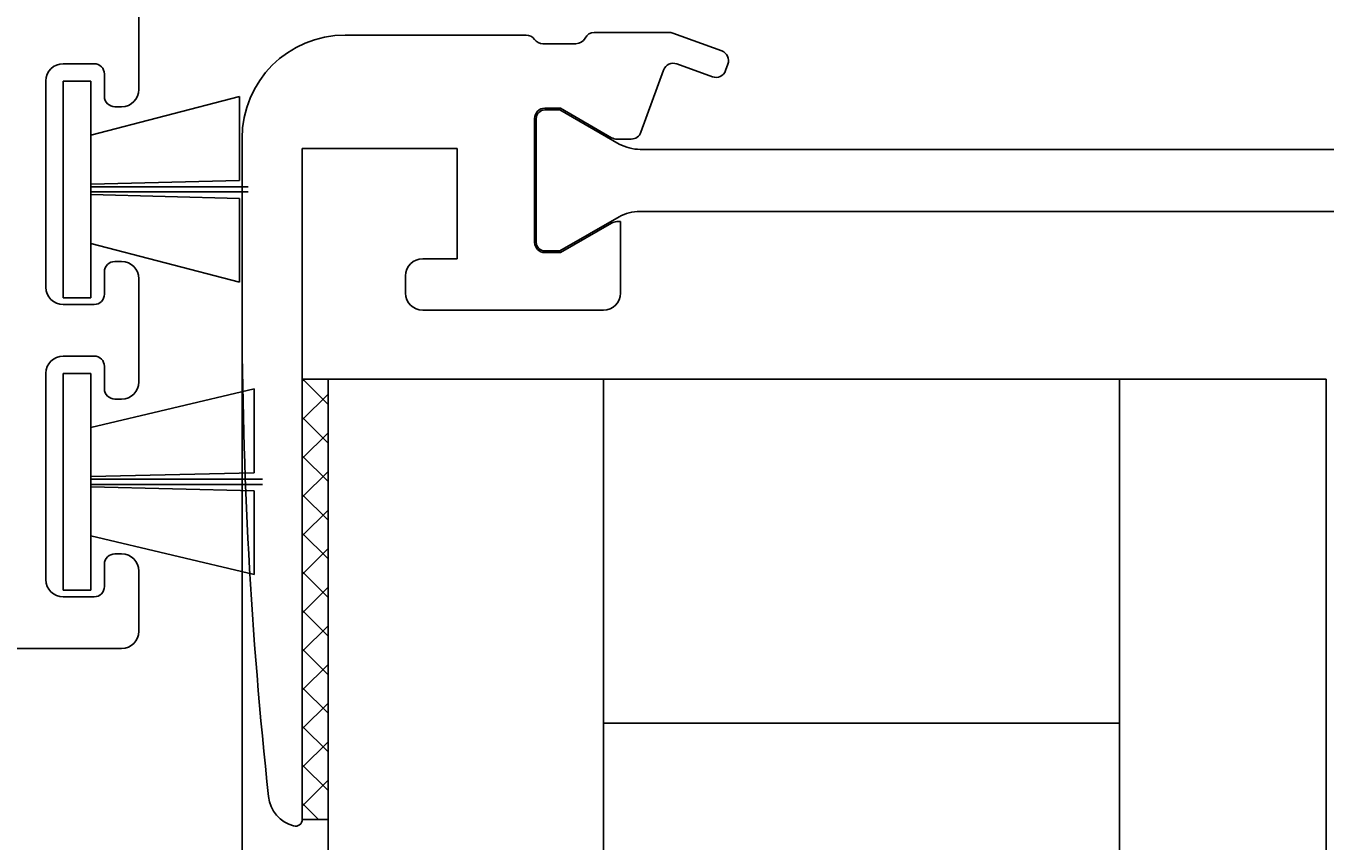
# Model space of a CAD drawing. Extents: x -61 to 269, y 7 to 140.
# Drawn here: x 65 to 103, y 60 to 83 of the extents above; entities that cross this region are included whole.
import ezdxf

# ---------------------------------------------------------------- set-up
doc = ezdxf.new("R2010")
doc.units = 0
doc.header["$LTSCALE"] = 4
doc.layers.get('0').update_dxf_attribs({"linetype": 'CONTINUOUS'})
doc.layers.get('DEFPOINTS').update_dxf_attribs({"linetype": 'CONTINUOUS'})
for name, color, linetype in [('SAPA_FOGBAND', 2, 'CONTINUOUS'), ('SAPA_GLAS', 4, 'CONTINUOUS'), ('SAPA_MATT', 1, 'CONTINUOUS'), ('SAPA_PROFIL', 7, 'CONTINUOUS')]:
    doc.layers.add(name, color=color, linetype=linetype)
doc.styles.add('ISO', font='txt')
doc.dimstyles.get("Standard").update_dxf_attribs({"dimtxt": 0.18, "dimasz": 0.18, "dimexe": 0.18, "dimexo": 0.0625, "dimgap": 0.09, "dimtad": 0, "dimtih": 1, "dimtoh": 1, "dimzin": 0, "dimcen": 0.09, "dimazin": 3, "dimtfac": 1, "dimtofl": 0, "dimtmove": 0, "dimatfit": 3})

# ---------------------------------------------------------------- blocks, each defined once
blk = doc.blocks.new('*D13')
at = {"layer": 'DEFPOINTS', "color": 0}
for p in [(71.75, 74.999), (-8.25, 65.499), (71.75, 20.999)]:
    blk.add_point(p, dxfattribs=at)
at = {"layer": 'SAPA_MATT'}
for p, q in [((71.75, 73.499), (71.75, 19.499)), ((-8.25, 63.999), (-8.25, 19.499)), ((-5.25, 20.999), (68.75, 20.999))]:
    blk.add_line(p, q, dxfattribs=at)
for points in [[(-5.25, 21.499), (-5.25, 20.499), (-8.25, 20.999)], [(68.75, 21.499), (68.75, 20.499), (71.75, 20.999)]]:
    blk.add_solid(points, dxfattribs=at)
at = {"layer": 'SAPA_MATT', "color": 2, "style": 'ISO'}
blk.add_text('80', height=3, dxfattribs=at).set_placement((25.75, 18.189))
blk = doc.blocks.new('*D12')
at = {"layer": 'DEFPOINTS', "color": 0}
for p in [(71.75, 74.999), (128.75, 74.999), (128.75, 20.999)]:
    blk.add_point(p, dxfattribs=at)
at = {"layer": 'SAPA_MATT'}
for p, q in [((71.75, 73.499), (71.75, 19.499)), ((128.75, 73.499), (128.75, 19.499)), ((74.75, 20.999), (125.75, 20.999))]:
    blk.add_line(p, q, dxfattribs=at)
for points in [[(74.75, 21.499), (74.75, 20.499), (71.75, 20.999)], [(125.75, 21.499), (125.75, 20.499), (128.75, 20.999)]]:
    blk.add_solid(points, dxfattribs=at)
at = {"layer": 'SAPA_MATT', "color": 2, "style": 'ISO'}
blk.add_text('57', height=3, dxfattribs=at).set_placement((94.25, 18.189))
blk = doc.blocks.new('*U19')
at = {"layer": 'SAPA_MATT', "color": 2, "style": 'ISO'}
blk.add_text('227', height=3, dxfattribs=at).set_placement((97.1, 9.999))
blk = doc.blocks.new('*D9')
at = {"layer": 'DEFPOINTS', "color": 0}
for p in [(-13.25, 66.999), (213.75, 66.999), (-13.25, 8.999)]:
    blk.add_point(p, dxfattribs=at)
at = {"layer": 'SAPA_MATT'}
for p, q in [((-13.25, 65.499), (-13.25, 7.499)), ((213.75, 65.499), (213.75, 7.499)), ((210.75, 8.999), (-10.25, 8.999))]:
    blk.add_line(p, q, dxfattribs=at)
for points in [[(-10.25, 9.499), (-10.25, 8.499), (-13.25, 8.999)], [(210.75, 9.499), (210.75, 8.499), (213.75, 8.999)]]:
    blk.add_solid(points, dxfattribs=at)
blk.add_blockref('*U19', (0, 0))

msp = doc.modelspace()

# ---------------------------------------------------------------- linework, layer by layer
at = {"layer": 'SAPA_FOGBAND'}
for p, q in [((67.35, 81.663), (66.55, 81.663)), ((66.55, 81.663), (66.55, 75.363)), ((67.35, 75.363), (67.35, 81.663)), ((67.35, 80.086), (71.675, 81.211)), ((71.675, 81.211), (71.676, 78.773)), ((71.676, 78.773), (67.35, 78.663)), ((67.35, 78.588), (71.925, 78.588)), ((71.925, 78.438), (67.35, 78.438)), ((67.35, 78.363), (71.676, 78.253)), ((71.676, 78.253), (71.675, 75.815)), ((71.675, 75.815), (67.35, 76.94)), ((66.55, 75.363), (67.35, 75.363)), ((67.35, 73.163), (66.55, 73.163)), ((66.55, 73.163), (66.55, 66.863)), ((67.35, 66.863), (67.35, 73.163)), ((67.35, 71.586), (72.097, 72.711)), ((72.097, 72.711), (72.097, 70.273)), ((72.097, 70.273), (67.35, 70.163)), ((67.35, 70.088), (72.347, 70.088)), ((72.347, 69.938), (67.35, 69.938)), ((67.35, 69.863), (72.097, 69.753)), ((72.097, 69.753), (72.097, 67.315)), ((72.097, 67.315), (67.35, 68.44)), ((66.55, 66.863), (67.35, 66.863))]:
    msp.add_line(p, q, dxfattribs=at)
at = {"layer": 'SAPA_GLAS'}
for p, q in [((74.25, 72.999), (73.5, 72.999)), ((73.5, 72.932), (73.567, 72.999)), ((73.513, 72.999), (74.25, 72.263)), ((82.25, 72.999), (74.25, 72.999)), ((74.25, 72.999), (74.25, 40.999)), ((82.25, 40.999), (82.25, 72.999)), ((97.25, 72.999), (82.25, 72.999)), ((82.25, 72.999), (82.25, 62.999)), ((97.25, 62.999), (97.25, 72.999)), ((103.25, 72.999), (97.25, 72.999)), ((97.25, 72.999), (97.25, 40.999)), ((103.25, 40.999), (103.25, 72.999)), ((73.5, 71.81), (74.25, 72.56)), ((73.5, 71.89), (74.25, 71.14)), ((73.5, 70.687), (74.25, 71.437)), ((73.5, 70.768), (74.25, 70.018)), ((73.5, 69.565), (74.25, 70.315)), ((73.5, 69.645), (74.25, 68.895)), ((73.5, 68.442), (74.25, 69.192)), ((73.5, 68.523), (74.25, 67.773)), ((73.5, 67.319), (74.25, 68.069)), ((73.5, 67.4), (74.25, 66.65)), ((73.5, 66.197), (74.25, 66.947)), ((73.5, 66.278), (74.25, 65.528)), ((73.5, 65.074), (74.25, 65.824)), ((73.5, 65.155), (74.25, 64.405)), ((73.5, 63.952), (74.25, 64.702)), ((73.5, 64.033), (74.25, 63.283)), ((73.5, 62.829), (74.25, 63.579)), ((73.5, 62.91), (74.25, 62.16)), ((82.25, 62.999), (97.25, 62.999)), ((73.5, 61.707), (74.25, 62.457)), ((73.5, 61.788), (74.25, 61.038)), ((73.5, 60.584), (74.25, 61.334)), ((73.5, 60.665), (73.966, 60.199)), ((73.5, 60.199), (74.25, 60.199)), ((74.238, 60.199), (74.25, 60.212))]:
    msp.add_line(p, q, dxfattribs=at)
at = {"layer": 'SAPA_PROFIL', "color": 4}
for p, q in [((68.75, 107.215), (68.75, 81.417)), ((67.45, 82.167), (66.55, 82.167)), ((66.05, 81.667), (66.05, 75.667)), ((67.75, 81.217), (67.75, 81.867)), ((68.25, 80.917), (68.05, 80.917)), ((80.3, 76.975), (80.3, 80.575)), ((80.55, 80.825), (80.987, 80.825)), ((80.987, 80.825), (82.706, 79.832)), ((83.318, 79.675), (117.182, 79.675)), ((117.19, 77.875), (83.31, 77.875)), ((82.706, 77.718), (80.987, 76.725)), ((80.987, 76.725), (80.55, 76.725)), ((68.05, 76.417), (68.25, 76.417)), ((67.75, 75.467), (67.75, 76.117)), ((68.75, 75.917), (68.75, 72.917)), ((66.55, 75.167), (67.45, 75.167)), ((67.45, 73.667), (66.55, 73.667)), ((67.75, 72.717), (67.75, 73.367)), ((66.05, 73.167), (66.05, 67.167)), ((68.25, 72.417), (68.05, 72.417)), ((68.05, 67.917), (68.25, 67.917)), ((67.75, 66.967), (67.75, 67.617)), ((68.75, 67.417), (68.75, 65.667)), ((66.55, 66.667), (67.45, 66.667)), ((68.25, 65.167), (55.25, 65.167))]:
    msp.add_line(p, q, dxfattribs=at)
at = {"layer": 'SAPA_PROFIL'}
for p, q in [((74.75, 82.999), (80.006, 82.999)), ((80.494, 82.749), (81.45, 82.749)), ((81.984, 83.075), (84.162, 83.075)), ((84.264, 83.057), (85.692, 82.538)), ((84, 81.983), (83.341, 80.173)), ((85.418, 81.786), (84.384, 82.162)), ((85.871, 82.153), (85.802, 81.965)), ((81, 80.875), (80.55, 80.875)), ((82.489, 80.015), (81, 80.875)), ((80.25, 80.575), (80.25, 76.975)), ((71.75, 74.999), (71.75, 79.999)), ((83.059, 79.975), (82.639, 79.975)), ((78, 79.699), (73.5, 79.699)), ((73.5, 79.699), (73.5, 60.199)), ((78, 76.499), (78, 79.699)), ((81, 76.675), (82.489, 77.535)), ((82.639, 77.575), (82.75, 77.575)), ((82.75, 77.575), (82.75, 75.499)), ((77, 76.499), (78, 76.499)), ((80.55, 76.675), (81, 76.675)), ((76.5, 75.499), (76.5, 75.999)), ((82.25, 74.999), (77, 74.999))]:
    msp.add_line(p, q, dxfattribs=at)
for centre, radius, start, end in [((74.75, 79.999), 3, 90, 180), ((80.006, 82.699), 0.3, 35.6201, 90), ((80.494, 83.049), 0.3, 215.6201, 270), ((81.45, 83.049), 0.3, 270, 332.8719), ((81.984, 82.775), 0.3, 90, 152.8719), ((84.162, 82.775), 0.3, 70, 90), ((85.589, 82.256), 0.3, 340, 70), ((84.282, 81.88), 0.3, 70, 160), ((85.52, 82.068), 0.3, 250, 340), ((80.55, 80.575), 0.3, 90, 180), ((83.059, 80.275), 0.3, 270, 340), ((82.639, 80.275), 0.3, 240, 270), ((82.639, 77.275), 0.3, 90.0036, 120), ((80.55, 76.975), 0.3, 180, 270), ((77, 75.999), 0.5, 90, 180), ((77, 75.499), 0.5, 180, 270), ((82.25, 75.499), 0.5, 270, 0), ((201.75, 74.999), 130, 180, 186.24359), ((73.515, 60.97), 1, 186.2436, 254.3981), ((73.3, 60.199), 0.2, 254.3981, 0)]:
    msp.add_arc(centre, radius, start, end, dxfattribs=at)
at = {"layer": 'SAPA_PROFIL', "color": 4}
for centre, radius, start, end in [((66.55, 81.667), 0.5, 90, 180), ((67.45, 81.867), 0.3, 0, 90), ((68.25, 81.417), 0.5, 270, 0), ((68.05, 81.217), 0.3, 180, 270), ((80.55, 80.575), 0.25, 90, 180), ((83.337, 81.017), 1.342, 241.9756, 269.2044), ((83.32, 76.598), 1.277, 90.4571, 118.7263), ((80.55, 76.975), 0.25, 180, 270), ((68.05, 76.117), 0.3, 90, 180), ((68.25, 75.917), 0.5, 0, 90), ((66.55, 75.667), 0.5, 180, 270), ((67.45, 75.467), 0.3, 270, 360), ((66.55, 73.167), 0.5, 90, 180), ((67.45, 73.367), 0.3, 0, 90), ((68.25, 72.917), 0.5, 270, 0), ((68.05, 72.717), 0.3, 180, 270), ((68.05, 67.617), 0.3, 90, 180), ((68.25, 67.417), 0.5, 0, 90), ((66.55, 67.167), 0.5, 180, 270), ((67.45, 66.967), 0.3, 270, 360), ((68.25, 65.667), 0.5, 270, 360)]:
    msp.add_arc(centre, radius, start, end, dxfattribs=at)

# ---------------------------------------------------------------- dimensions: what is measured, and where the dimension line sits
at = {"layer": 'SAPA_MATT'}
dim = msp.add_linear_dim(base=(71.75, 20.999), p1=(-8.25, 65.499), p2=(71.75, 74.999), angle=0, text='80', dimstyle='Standard', override={"dimscale": 1, "dimtmove": 1}, dxfattribs=at)
dim.commit()
dim.dimension.update_dxf_attribs({"geometry": '*D13', "text_midpoint": (31.75, 23.499)})
dim = msp.add_linear_dim(base=(128.75, 20.999), p1=(71.75, 74.999), p2=(128.75, 74.999), dimstyle='Standard', override={"dimscale": 1, "dimtmove": 1}, dxfattribs=at)
dim.commit()
dim.dimension.update_dxf_attribs({"geometry": '*D12', "text_midpoint": (100.25, 23.499)})
dim = msp.add_linear_dim(base=(-13.25, 8.999), p1=(213.75, 66.999), p2=(-13.25, 66.999), angle=180, dimstyle='Standard', override={"dimscale": 1}, dxfattribs=at)
dim.commit()
dim.dimension.update_dxf_attribs({"geometry": '*D9', "text_midpoint": (100.25, 8.999), "dimtype": 128})

doc.saveas('drawing.dxf')
